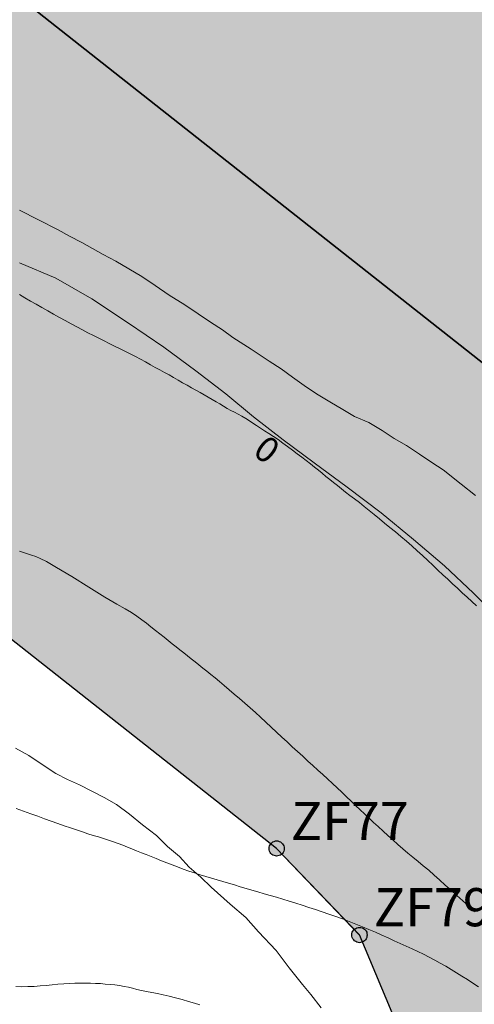
# Model space of a CAD drawing. Extents: x 515966 to 517216, y 1829545 to 1830355.
# Drawn here: x 516133 to 516151, y 1829735 to 1829773 of the extents above; entities that cross this region are included whole.
import ezdxf

# ---------------------------------------------------------------- set-up
doc = ezdxf.new("R2010")
doc.units = 0
doc.header["$MEASUREMENT"] = 0
doc.linetypes.add('ACAD_ISO02W100', pattern=[15, 12, -3])
for name, color, linetype in [('0BUFER', 7, 'Continuous'), ('0E20', 7, 'Continuous'), ('0ESTERO', 7, 'Continuous'), ('0MM', 7, 'Continuous'), ('0TODAS1K', 7, 'Continuous'), ('0VERT7', 7, 'Continuous'), ('1TODAS1K', 7, 'Continuous'), ('1VERTICE2', 7, 'Continuous'), ('ARBOLES', 90, 'Continuous'), ('CURVA INTERMEDIA', 17, 'Continuous'), ('CURVA MAESTRA', 17, 'Continuous'), ('VEREDA', 7, 'Continuous')]:
    doc.layers.add(name, color=color, linetype=linetype)
doc.styles.add('WMF-Times New Roman0', font='TIMES.TTF')
doc.linetypes.add('ZIGZAG', pattern='A,0.00254,-5.08,[131,ltypeshp.shx,S=5.08,R=0,X=-5.08,Y=0],-10.16,[131,ltypeshp.shx,S=5.08,R=180,X=5.08,Y=0],-5.08', length=20.32254)

msp = doc.modelspace()

# ---------------------------------------------------------------- hatches: boundary and pattern name
at = {"linetype": 'Continuous'}
for color, points in [(254, [(516015.183, 1829870.272), (516028.163, 1829885.488), (516049.233, 1829867.514), (516060.184, 1829855.819), (516072.396, 1829846.171), (516095.516, 1829835.653), (516105.801, 1829828.392), (516108.795, 1829824.068), (516112.015, 1829808.639), (516115.429, 1829799.061), (516126.519, 1829780.741), (516133.371, 1829773.982), (516156.673, 1829755.617), (516163.466, 1829748.53), (516168.078, 1829737.521), (516175.582, 1829728.137), (516181.176, 1829724.52), (516185.919, 1829718.053), (516193.733, 1829713.647), (516222.465, 1829689.589), (516223.593, 1829687.773), (516224.643, 1829681.099), (516228.077, 1829676.051), (516227.936, 1829671.583), (516228.767, 1829669.223), (516232.258, 1829664.502), (516235.125, 1829662.824), (516235.614, 1829654.094), (516234.318, 1829633.172), (516234.94, 1829628.299), (516236.552, 1829622.839), (516243.22, 1829609.136), (516248.731, 1829601.717), (516252.171, 1829594.425), (516254.369, 1829587.106), (516255.088, 1829581.106), (516234.945, 1829581.106), (516234.717, 1829583.009), (516233.446, 1829587.242), (516231.491, 1829591.386), (516226.052, 1829598.707), (516217.841, 1829615.582), (516215.304, 1829624.175), (516214.239, 1829632.518), (516215.476, 1829652.494), (516209.984, 1829662.618), (516208.136, 1829669.687), (516205.852, 1829674.364), (516204.637, 1829678.432), (516182.305, 1829697.13), (516172.341, 1829702.749), (516167.225, 1829709.724), (516161.992, 1829713.107), (516150.712, 1829727.214), (516146.456, 1829737.374), (516143.199, 1829740.772), (516120.118, 1829758.963), (516110.7, 1829768.252), (516097.27, 1829790.437), (516097.171, 1829790.716), (516092.716, 1829803.213), (516091.374, 1829814.096), (516085.52, 1829818.228), (516061.903, 1829828.972), (516046.61, 1829841.055), (516035.4, 1829853.026)]), (174, [(516143.2, 1829740.47), (516143.15, 1829740.48), (516143.1, 1829740.49), (516143.05, 1829740.51), (516143.01, 1829740.54), (516142.97, 1829740.58), (516142.94, 1829740.62), (516142.92, 1829740.67), (516142.9, 1829740.72), (516142.9, 1829740.77), (516142.9, 1829740.82), (516142.92, 1829740.87), (516142.94, 1829740.92), (516142.97, 1829740.96), (516143.01, 1829741), (516143.05, 1829741.03), (516143.1, 1829741.05), (516143.15, 1829741.07), (516143.2, 1829741.07), (516143.25, 1829741.07), (516143.3, 1829741.05), (516143.35, 1829741.03), (516143.39, 1829741), (516143.43, 1829740.96), (516143.46, 1829740.92), (516143.48, 1829740.87), (516143.49, 1829740.82), (516143.5, 1829740.77), (516143.49, 1829740.72), (516143.48, 1829740.67), (516143.46, 1829740.62), (516143.43, 1829740.58), (516143.39, 1829740.54), (516143.35, 1829740.51), (516143.3, 1829740.49), (516143.25, 1829740.48)]), (174, [(516146.46, 1829737.07), (516146.4, 1829737.08), (516146.35, 1829737.09), (516146.31, 1829737.11), (516146.26, 1829737.14), (516146.23, 1829737.18), (516146.2, 1829737.22), (516146.17, 1829737.27), (516146.16, 1829737.32), (516146.16, 1829737.37), (516146.16, 1829737.43), (516146.17, 1829737.48), (516146.2, 1829737.52), (516146.23, 1829737.57), (516146.26, 1829737.6), (516146.31, 1829737.63), (516146.35, 1829737.66), (516146.4, 1829737.67), (516146.46, 1829737.67), (516146.51, 1829737.67), (516146.56, 1829737.66), (516146.61, 1829737.63), (516146.65, 1829737.6), (516146.69, 1829737.57), (516146.72, 1829737.52), (516146.74, 1829737.48), (516146.75, 1829737.43), (516146.76, 1829737.37), (516146.75, 1829737.32), (516146.74, 1829737.27), (516146.72, 1829737.22), (516146.69, 1829737.18), (516146.65, 1829737.14), (516146.61, 1829737.11), (516146.56, 1829737.09), (516146.51, 1829737.08)])]:
    msp.add_hatch(color=color, dxfattribs=at).paths.add_polyline_path(points)
at = {"layer": '0ESTERO', "linetype": 'Continuous', "lineweight": 9}
msp.add_hatch(color=131, dxfattribs=at).paths.add_polyline_path([(516226.9, 1829792.34), (516226.35, 1829793.39), (516225.78, 1829794.46), (516225.19, 1829795.54), (516224.6, 1829796.59), (516223.93, 1829797.66), (516223.31, 1829798.8), (516222.76, 1829799.99), (516222.29, 1829801.18), (516221.91, 1829802.4), (516221.65, 1829803.56), (516221.36, 1829804.73), (516221.1, 1829805.89), (516220.75, 1829807.02), (516220.43, 1829808.16), (516220.2, 1829809.36), (516220.02, 1829810.69), (516219.81, 1829812.05), (516219.71, 1829813.45), (516219.6, 1829814.85), (516219.48, 1829816.18), (516219.28, 1829817.42), (516219.07, 1829818.47), (516218.86, 1829819.49), (516218.6, 1829820.61), (516218.32, 1829821.75), (516218.1, 1829822.87), (516217.88, 1829824.04), (516217.66, 1829825.13), (516217.51, 1829826.13), (516217.47, 1829827.05), (516217.41, 1829827.91), (516217.35, 1829828.77), (516217.38, 1829829.49), (516217.46, 1829830.27), (516217.61, 1829831.14), (516217.79, 1829832.04), (516217.92, 1829832.89), (516218.06, 1829833.7), (516218.22, 1829834.49), (516218.27, 1829835.32), (516218.25, 1829836.19), (516218.23, 1829837.06), (516218.15, 1829837.8), (516217.98, 1829838.61), (516217.81, 1829839.46), (516217.6, 1829840.27), (516217.42, 1829841.1), (516217.24, 1829841.85), (516217.02, 1829842.6), (516216.76, 1829843.42), (516216.46, 1829844.23), (516216.1, 1829844.93), (516215.67, 1829845.58), (516215.23, 1829846.17), (516214.83, 1829846.66), (516214.39, 1829847.04), (516213.94, 1829847.4), (516213.45, 1829847.69), (516212.98, 1829847.9), (516212.12, 1829847.94), (516211.53, 1829847.53), (516210.98, 1829847.01), (516210.53, 1829846.46), (516210.1, 1829845.78), (516209.52, 1829845.06), (516209.13, 1829844.7), (516208.71, 1829844.35), (516208.24, 1829844.05), (516207.66, 1829843.7), (516207.1, 1829843.3), (516206.42, 1829842.92), (516205.68, 1829842.67), (516204.87, 1829842.43), (516204.08, 1829842.28), (516203.3, 1829842.29), (516202.58, 1829842.32), (516201.85, 1829842.33), (516201.06, 1829842.41), (516200.19, 1829842.47), (516199.28, 1829842.48), (516198.38, 1829842.45), (516197.49, 1829842.52), (516196.6, 1829842.55), (516195.71, 1829842.55), (516194.82, 1829842.54), (516193.96, 1829842.49), (516193.22, 1829842.4), (516192.53, 1829842.27), (516191.89, 1829842.14), (516191.16, 1829842.08), (516190.38, 1829841.99), (516189.56, 1829841.9), (516188.7, 1829841.84), (516187.74, 1829841.82), (516186.68, 1829841.78), (516185.56, 1829841.69), (516184.34, 1829841.65), (516183.16, 1829841.57), (516181.98, 1829841.54), (516180.79, 1829841.5), (516179.74, 1829841.42), (516178.81, 1829841.35), (516177.95, 1829841.29), (516177.03, 1829841.28), (516176.02, 1829841.3), (516175.05, 1829841.2), (516174.06, 1829841.01), (516172.98, 1829840.81), (516171.92, 1829840.5), (516170.87, 1829840.12), (516169.78, 1829839.74), (516168.7, 1829839.35), (516167.61, 1829838.96), (516166.56, 1829838.54), (516165.65, 1829838.08), (516164.8, 1829837.57), (516163.99, 1829837.07), (516163.04, 1829836.43), (516162.04, 1829835.77), (516160.96, 1829834.97), (516160.06, 1829834.1), (516159.31, 1829833.24), (516158.8, 1829832.52), (516158.43, 1829831.94), (516158.08, 1829831.37), (516157.77, 1829830.8), (516157.55, 1829830.1), (516157.41, 1829829.33), (516157.21, 1829828.4), (516157.04, 1829827.38), (516156.82, 1829826.3), (516156.59, 1829825.3), (516156.38, 1829824.31), (516156.2, 1829823.27), (516156, 1829822.17), (516155.94, 1829821.07), (516155.95, 1829819.9), (516156.07, 1829818.69), (516156.28, 1829817.34), (516156.7, 1829815.82), (516157.04, 1829814.29), (516157.39, 1829812.78), (516157.89, 1829811.37), (516158.4, 1829810.01), (516158.96, 1829808.75), (516159.66, 1829807.68), (516160.57, 1829806.65), (516161.66, 1829805.64), (516162.73, 1829804.72), (516163.75, 1829803.84), (516164.66, 1829803.01), (516165.48, 1829802.22), (516166.38, 1829801.44), (516167.36, 1829800.66), (516168.43, 1829799.83), (516169.62, 1829798.95), (516170.74, 1829798.06), (516171.68, 1829797.27), (516172.52, 1829796.54), (516173.35, 1829795.84), (516174.27, 1829795.04), (516175.21, 1829794.22), (516176.14, 1829793.34), (516176.99, 1829792.46), (516177.8, 1829791.6), (516178.62, 1829790.75), (516179.51, 1829789.87), (516180.46, 1829788.94), (516181.55, 1829788), (516182.71, 1829787.04), (516183.9, 1829786.06), (516185.14, 1829785.07), (516186.29, 1829784.18), (516187.37, 1829783.36), (516188.4, 1829782.57), (516189.39, 1829781.85), (516190.43, 1829781.12), (516191.54, 1829780.33), (516192.7, 1829779.54), (516193.88, 1829778.77), (516194.96, 1829778.08), (516196.05, 1829777.45), (516197.26, 1829776.75), (516198.41, 1829776.07), (516199.58, 1829775.27), (516200.73, 1829774.52), (516201.86, 1829773.76), (516202.92, 1829773.01), (516204.05, 1829772.21), (516205.07, 1829771.5), (516206.09, 1829770.85), (516207.18, 1829770.19), (516208.27, 1829769.55), (516209.41, 1829768.98), (516210.68, 1829768.41), (516211.99, 1829767.71), (516213.34, 1829767.1), (516214.73, 1829766.5), (516216.12, 1829765.87), (516217.48, 1829765.19), (516218.7, 1829764.59), (516219.78, 1829764.03), (516220.75, 1829763.56), (516221.73, 1829763.12), (516222.85, 1829762.74), (516224.02, 1829762.21), (516225.05, 1829761.76), (516225.81, 1829761.39), (516233.75, 1829759.01), (516234.74, 1829758.8), (516235.75, 1829758.5), (516236.89, 1829758.1), (516238.17, 1829757.66), (516239.39, 1829757.2), (516240.57, 1829756.59), (516241.73, 1829755.83), (516242.78, 1829754.93), (516243.97, 1829753.84), (516245.2, 1829752.7), (516246.36, 1829751.52), (516247.29, 1829750.52), (516247.95, 1829749.68), (516248.48, 1829748.95), (516249.08, 1829748.17), (516249.8, 1829747.25), (516250.68, 1829746.22), (516251.55, 1829745.11), (516252.34, 1829743.97), (516253.1, 1829742.79), (516253.79, 1829741.62), (516254.42, 1829740.41), (516254.99, 1829739.21), (516255.53, 1829737.97), (516256.03, 1829736.69), (516256.39, 1829735.45), (516256.49, 1829734.25), (516256.47, 1829733.21), (516256.45, 1829732.28), (516256.32, 1829731.53), (516256.24, 1829730.79), (516256.18, 1829729.91), (516256.1, 1829728.96), (516255.92, 1829728.09), (516255.86, 1829727.42), (516256.08, 1829726.64), (516256.65, 1829725.78), (516257.44, 1829724.94), (516258.2, 1829724.2), (516258.98, 1829723.6), (516259.79, 1829723), (516260.6, 1829722.35), (516261.37, 1829721.67), (516262.24, 1829720.97), (516263.28, 1829720.11), (516264.28, 1829719.14), (516265.11, 1829718.27), (516265.91, 1829717.5), (516266.78, 1829716.8), (516267.74, 1829716.04), (516268.69, 1829715.32), (516269.63, 1829714.63), (516270.55, 1829713.86), (516271.38, 1829713.13), (516272.1, 1829712.46), (516272.44, 1829711.78), (516272.4, 1829711.17), (516272.24, 1829710.68), (516271.23, 1829710.26), (516270.41, 1829710.38), (516269.37, 1829710.56), (516268.25, 1829710.99), (516266.96, 1829711.58), (516265.41, 1829712.36), (516263.76, 1829713.31), (516262.03, 1829714.16), (516260.33, 1829714.96), (516258.78, 1829715.62), (516257.51, 1829716.06), (516256.32, 1829716.23), (516255.16, 1829716.18), (516254.16, 1829715.95), (516253.46, 1829715.53), (516253.01, 1829714.97), (516252.88, 1829714.3), (516252.91, 1829713.7), (516253, 1829713.01), (516253.17, 1829712.16), (516253.56, 1829711.07), (516253.95, 1829709.78), (516254.37, 1829708.52), (516254.94, 1829707.15), (516255.8, 1829705.76), (516256.91, 1829704.3), (516258.02, 1829702.76), (516259.01, 1829701.33), (516259.93, 1829700.02), (516260.78, 1829698.83), (516261.48, 1829697.83), (516262.12, 1829697.02), (516262.71, 1829696.27), (516263.11, 1829695.54), (516263.34, 1829694.81), (516263.38, 1829694.18), (516263.21, 1829693.67), (516262.58, 1829693.22), (516261.5, 1829693.44), (516260.77, 1829693.89), (516259.96, 1829694.57), (516259.1, 1829695.49), (516258.23, 1829696.66), (516257.3, 1829697.91), (516256.2, 1829698.99), (516255.01, 1829700.01), (516253.84, 1829700.88), (516252.64, 1829701.63), (516251.45, 1829702.31), (516250.28, 1829702.97), (516249.1, 1829703.57), (516247.85, 1829704.09), (516246.66, 1829704.43), (516245.46, 1829704.58), (516244.34, 1829704.63), (516243.34, 1829704.51), (516242.68, 1829704.16), (516242.27, 1829703.56), (516241.88, 1829702.82), (516241.59, 1829702.07), (516241.18, 1829701.31), (516240.64, 1829700.59), (516240.11, 1829700.09), (516239.49, 1829699.91), (516238.83, 1829699.93), (516238.04, 1829700.09), (516237.25, 1829700.25), (516236.55, 1829700.22), (516236.17, 1829699.78), (516236.01, 1829698.99), (516236.05, 1829697.85), (516236.24, 1829696.47), (516236.41, 1829694.95), (516236.43, 1829693.4), (516236.45, 1829691.86), (516236.61, 1829690.31), (516236.73, 1829688.72), (516236.91, 1829687.32), (516237.08, 1829685.93), (516237.22, 1829684.7), (516237.38, 1829683.45), (516237.54, 1829682.17), (516237.63, 1829680.88), (516237.77, 1829679.48), (516237.87, 1829678.07), (516237.86, 1829676.58), (516237.95, 1829675.12), (516238.23, 1829673.64), (516238.65, 1829672.12), (516239.07, 1829670.7), (516239.47, 1829669.46), (516239.7, 1829668.43), (516239.93, 1829667.57), (516240.3, 1829666.67), (516240.59, 1829665.93), (516240.92, 1829665.28), (516241.27, 1829664.74), (516241.46, 1829664.08), (516241.73, 1829663.11), (516242.31, 1829662.14), (516242.98, 1829661.06), (516243.57, 1829660.05), (516244.02, 1829659.26), (516244.39, 1829658.58), (516244.61, 1829658), (516244.63, 1829657.31), (516243.88, 1829657.56), (516243.16, 1829658.1), (516242.4, 1829658.89), (516241.71, 1829659.64), (516241.12, 1829660.31), (516240.66, 1829660.95), (516240.09, 1829661.65), (516239.4, 1829662.4), (516238.61, 1829663.06), (516237.75, 1829663.61), (516236.89, 1829663.89), (516236.09, 1829663.69), (516235.56, 1829663.16), (516235.13, 1829662.82), (516232.26, 1829664.5), (516228.77, 1829669.22), (516227.94, 1829671.58), (516228.08, 1829676.05), (516224.64, 1829681.1), (516223.59, 1829687.77), (516222.47, 1829689.59), (516193.73, 1829713.65), (516185.92, 1829718.05), (516181.18, 1829724.52), (516175.58, 1829728.14), (516168.08, 1829737.52), (516163.47, 1829748.53), (516156.67, 1829755.62), (516133.37, 1829773.98), (516126.52, 1829780.74), (516115.43, 1829799.06), (516112.02, 1829808.64), (516108.79, 1829824.07), (516105.8, 1829828.39), (516095.52, 1829835.65), (516072.4, 1829846.17), (516060.18, 1829855.82), (516049.23, 1829867.51), (516028.16, 1829885.49), (516992.7, 1830319.11), (517051.99, 1830319.11), (517053.86, 1830319.11), (517053.86, 1830207.09), (517036.6, 1830198.61), (517022.54, 1830193.44), (516979.37, 1830173.5), (516972.27, 1830168.3), (516964.85, 1830165.4), (516959.86, 1830159.82), (516953.84, 1830157.6), (516949.4, 1830153.33), (516946.82, 1830148.81), (516942.86, 1830146.31), (516929.54, 1830132.92), (516914.63, 1830108.73), (516911.62, 1830103.74), (516908.3, 1830100.32), (516899.01, 1830092.62), (516892.01, 1830088.62), (516880.83, 1830077.95), (516875.63, 1830075.7), (516862.91, 1830072.69), (516845.55, 1830064.71), (516829.56, 1830064.82), (516818.78, 1830062.9), (516813.72, 1830062.8), (516808.98, 1830064.57), (516796.5, 1830064.46), (516789.14, 1830066.32), (516787.26, 1830065.94), (516783.2, 1830062.35), (516779.1, 1830064.43), (516776.8, 1830064.53), (516760.68, 1830062.46), (516737.58, 1830057.96), (516714.95, 1830049.64), (516665.55, 1830038.27), (516648.27, 1830032.37), (516585.7, 1830000.85), (516575.51, 1829993.75), (516564.84, 1829980.28), (516554.89, 1829973.77), (516545.18, 1829965.95), (516520.62, 1829951.46), (516516.82, 1829947.72), (516509.12, 1829937.44), (516501.48, 1829922.47), (516495.4, 1829907.34), (516491.62, 1829902.18), (516489.82, 1829900.98), (516485.54, 1829901.37), (516474.25, 1829910.72), (516471.86, 1829914.36), (516468.54, 1829925.32), (516465.66, 1829928.68), (516458.95, 1829929.11), (516436.17, 1829933.86), (516430.81, 1829933.7), (516426.07, 1829932.39), (516411.93, 1829918.07), (516402.29, 1829902.05), (516392.24, 1829887.58), (516375.34, 1829858.56), (516372.66, 1829848.32), (516372.34, 1829842.26), (516371.89, 1829841.53), (516371.51, 1829840.75), (516371.12, 1829839.88), (516370.76, 1829839.18), (516370.22, 1829838.33), (516369.87, 1829837.72), (516369.51, 1829837.23), (516369.06, 1829836.88), (516368.3, 1829836.7), (516367.71, 1829837.14), (516367.37, 1829837.61), (516367.24, 1829838.13), (516367.27, 1829838.71), (516367.49, 1829839.46), (516367.87, 1829840.23), (516368.24, 1829840.99), (516368.57, 1829841.75), (516368.95, 1829842.56), (516369.39, 1829843.33), (516369.84, 1829844.19), (516370.26, 1829845.14), (516370.67, 1829846.25), (516371.03, 1829847.21), (516371.37, 1829848.1), (516371.63, 1829848.9), (516371.88, 1829849.76), (516372.07, 1829850.76), (516372.23, 1829851.95), (516372.39, 1829853.12), (516372.59, 1829854.18), (516372.75, 1829855.1), (516372.86, 1829856), (516372.91, 1829856.87), (516373, 1829857.71), (516373.18, 1829858.62), (516373.36, 1829859.56), (516373.51, 1829860.56), (516373.7, 1829861.64), (516373.81, 1829862.84), (516373.88, 1829864.07), (516374.02, 1829865.35), (516374.08, 1829866.59), (516374.18, 1829867.77), (516374.22, 1829868.89), (516374.22, 1829869.9), (516374.17, 1829870.9), (516374, 1829871.88), (516373.72, 1829872.85), (516373.28, 1829873.74), (516372.78, 1829874.48), (516372.3, 1829875.1), (516371.84, 1829875.67), (516371.34, 1829876.24), (516370.8, 1829876.88), (516370.13, 1829877.48), (516369.39, 1829878.14), (516368.77, 1829878.84), (516368.38, 1829879.46), (516368.13, 1829880.16), (516367.93, 1829880.93), (516367.79, 1829881.82), (516367.77, 1829882.82), (516367.86, 1829883.91), (516368.02, 1829885), (516368.35, 1829886.09), (516368.83, 1829887.24), (516369.36, 1829888.34), (516369.95, 1829889.33), (516370.75, 1829890.25), (516371.56, 1829891.26), (516372.26, 1829892.3), (516372.97, 1829893.33), (516373.7, 1829894.37), (516374.39, 1829895.35), (516375.11, 1829896.34), (516375.87, 1829897.43), (516376.73, 1829898.71), (516377.6, 1829900.15), (516378.53, 1829901.69), (516379.46, 1829903.15), (516380.24, 1829904.56), (516380.78, 1829905.79), (516381.12, 1829906.94), (516381.4, 1829908.01), (516381.71, 1829909.08), (516382.01, 1829910.13), (516382.27, 1829911.18), (516382.46, 1829912.31), (516382.62, 1829913.44), (516382.67, 1829914.49), (516382.52, 1829915.32), (516382.14, 1829915.86), (516381.65, 1829916.22), (516381.1, 1829916.42), (516380.45, 1829916.5), (516379.72, 1829916.48), (516378.78, 1829916.28), (516377.65, 1829916.02), (516376.49, 1829915.59), (516375.37, 1829915.16), (516374.32, 1829914.81), (516373.28, 1829914.45), (516372.27, 1829914.08), (516371.2, 1829913.71), (516370.12, 1829913.34), (516369.08, 1829912.93), (516368.02, 1829912.62), (516366.88, 1829912.3), (516365.75, 1829912.12), (516364.61, 1829912.05), (516363.51, 1829912.11), (516362.4, 1829912.22), (516361.35, 1829912.3), (516360.4, 1829912.39), (516359.48, 1829912.51), (516358.54, 1829912.69), (516357.61, 1829912.89), (516356.76, 1829913.05), (516356.03, 1829913.24), (516355.38, 1829913.45), (516354.78, 1829913.72), (516354.12, 1829914.08), (516353.41, 1829914.47), (516352.64, 1829914.78), (516351.91, 1829915.06), (516351.19, 1829915.33), (516350.4, 1829915.58), (516349.51, 1829915.82), (516348.52, 1829916.07), (516347.5, 1829916.24), (516346.55, 1829916.29), (516345.6, 1829916.33), (516344.64, 1829916.39), (516343.67, 1829916.42), (516342.68, 1829916.46), (516341.67, 1829916.55), (516340.63, 1829916.6), (516339.67, 1829916.63), (516338.8, 1829916.6), (516337.97, 1829916.59), (516337.18, 1829916.54), (516336.38, 1829916.5), (516335.5, 1829916.46), (516334.62, 1829916.38), (516333.7, 1829916.33), (516332.65, 1829916.25), (516331.52, 1829916.07), (516330.32, 1829915.84), (516329.04, 1829915.51), (516327.83, 1829915.15), (516326.75, 1829914.9), (516325.8, 1829914.64), (516324.82, 1829914.43), (516323.92, 1829914.24), (516323.05, 1829914.08), (516322.21, 1829913.84), (516321.33, 1829913.63), (516320.39, 1829913.39), (516319.46, 1829913.11), (516318.52, 1829912.78), (516317.71, 1829912.54), (516317.13, 1829912.36), (516313.1, 1829911.91), (516312.49, 1829911.82), (516311.78, 1829911.78), (516310.97, 1829911.71), (516310.02, 1829911.62), (516309.02, 1829911.51), (516308.09, 1829911.33), (516307.32, 1829911.17), (516306.62, 1829911.05), (516305.86, 1829910.91), (516305.13, 1829910.81), (516304.41, 1829910.75), (516303.66, 1829910.63), (516302.87, 1829910.44), (516302.1, 1829910.25), (516301.31, 1829910.1), (516300.52, 1829909.92), (516299.79, 1829909.68), (516299.09, 1829909.36), (516298.39, 1829909.04), (516297.86, 1829908.75), (516297.48, 1829908.41), (516297, 1829907.98), (516296.42, 1829907.46), (516295.76, 1829906.8), (516295.03, 1829905.98), (516294.32, 1829905.13), (516293.63, 1829904.26), (516292.84, 1829903.32), (516292.03, 1829902.38), (516291.19, 1829901.38), (516290.49, 1829900.42), (516289.86, 1829899.5), (516289.28, 1829898.6), (516288.71, 1829897.76), (516288.13, 1829896.91), (516287.61, 1829896), (516287.1, 1829895.02), (516286.56, 1829894.05), (516286.05, 1829893.11), (516285.57, 1829892.13), (516285.14, 1829891.08), (516284.86, 1829890.05), (516284.74, 1829889.09), (516284.76, 1829888.23), (516284.93, 1829887.45), (516285.07, 1829886.66), (516285.3, 1829885.83), (516285.63, 1829885.02), (516285.95, 1829884.19), (516286.33, 1829883.31), (516286.77, 1829882.49), (516287.19, 1829881.71), (516287.78, 1829881.04), (516288.45, 1829880.4), (516289.22, 1829879.58), (516290.09, 1829878.71), (516290.87, 1829877.82), (516291.57, 1829876.96), (516292.28, 1829876.05), (516293.02, 1829875.19), (516293.91, 1829874.1), (516294.82, 1829873.04), (516295.61, 1829871.9), (516296.24, 1829870.86), (516296.67, 1829870.07), (516296.91, 1829869.4), (516297.08, 1829868.55), (516297.2, 1829867.65), (516297.29, 1829866.82), (516297.22, 1829866.1), (516297.2, 1829865.48), (516297.15, 1829864.9), (516297.08, 1829864.05), (516297.12, 1829863.16), (516297.22, 1829862.31), (516297.31, 1829861.45), (516297.4, 1829860.88), (516299.33, 1829856.24), (516299.77, 1829855.22), (516300.33, 1829854.43), (516301.05, 1829853.51), (516301.8, 1829852.71), (516302.49, 1829852.13), (516303.09, 1829851.68), (516303.77, 1829851.31), (516304.62, 1829850.8), (516305.6, 1829850.25), (516306.77, 1829849.76), (516307.95, 1829849.23), (516309.09, 1829848.75), (516310.3, 1829848.44), (516311.67, 1829848.16), (516313.18, 1829847.8), (516314.7, 1829847.4), (516316.28, 1829847.05), (516317.82, 1829846.6), (516319.22, 1829846.1), (516320.47, 1829845.58), (516321.51, 1829845.05), (516322.46, 1829844.63), (516323.43, 1829844.19), (516324.46, 1829843.65), (516325.52, 1829843.07), (516326.62, 1829842.5), (516327.75, 1829842), (516328.96, 1829841.55), (516330.16, 1829841.02), (516331.37, 1829840.37), (516332.58, 1829839.64), (516333.79, 1829838.98), (516334.92, 1829838.48), (516336.06, 1829838.12), (516337.2, 1829837.68), (516338.18, 1829837.13), (516339.09, 1829836.61), (516339.97, 1829836.05), (516340.84, 1829835.49), (516341.78, 1829835.04), (516342.8, 1829834.63), (516343.91, 1829834.19), (516345.04, 1829833.73), (516346.09, 1829833.26), (516347.09, 1829832.74), (516348.07, 1829832.13), (516348.91, 1829831.52), (516349.65, 1829830.93), (516350.31, 1829830.3), (516350.84, 1829829.57), (516351.29, 1829828.77), (516351.65, 1829828.08), (516351.9, 1829827.5), (516352.16, 1829826.89), (516352.46, 1829826.11), (516352.86, 1829825.38), (516353.4, 1829824.61), (516354.01, 1829823.72), (516354.6, 1829822.77), (516355.09, 1829821.8), (516355.51, 1829820.79), (516355.9, 1829819.8), (516356.31, 1829818.86), (516356.75, 1829817.93), (516357.18, 1829816.98), (516357.5, 1829815.98), (516357.77, 1829814.88), (516358.11, 1829813.73), (516358.45, 1829812.58), (516358.7, 1829811.49), (516358.84, 1829810.53), (516358.88, 1829809.76), (516358.89, 1829809.1), (516358.89, 1829808.42), (516358.81, 1829807.68), (516358.75, 1829806.97), (516358.75, 1829806.12), (516358.72, 1829805.1), (516358.6, 1829803.94), (516358.51, 1829802.62), (516358.48, 1829801.15), (516358.5, 1829799.6), (516358.68, 1829798.17), (516358.96, 1829796.73), (516359.22, 1829795.2), (516359.54, 1829793.76), (516359.64, 1829793.38), (516359.84, 1829792.6), (516360.12, 1829791.6), (516360.36, 1829790.63), (516360.56, 1829789.65), (516360.83, 1829788.62), (516360.97, 1829787.63), (516361, 1829787.43), (516361.1, 1829786.2), (516361.21, 1829785.1), (516361.24, 1829784.46), (516361.44, 1829777.79), (516361.4, 1829776.63), (516361.46, 1829775.6), (516361.58, 1829774.39), (516361.58, 1829773.2), (516361.44, 1829772.05), (516361.14, 1829770.87), (516360.76, 1829769.58), (516360.36, 1829768.1), (516360.01, 1829766.48), (516359.67, 1829764.78), (516359.09, 1829763.07), (516358.46, 1829761.3), (516357.94, 1829759.55), (516357.55, 1829757.96), (516357.28, 1829756.47), (516357.17, 1829755.1), (516357.16, 1829753.72), (516357.09, 1829752.49), (516356.97, 1829751.36), (516356.77, 1829750.27), (516356.6, 1829749.25), (516356.44, 1829748.19), (516356.39, 1829747.15), (516356.35, 1829746.09), (516356.35, 1829744.94), (516356.34, 1829743.86), (516356.37, 1829742.79), (516356.41, 1829741.77), (516356.47, 1829740.84), (516356.48, 1829739.95), (516356.34, 1829739.14), (516356.16, 1829738.41), (516356.03, 1829737.56), (516355.96, 1829736.84), (516355.86, 1829736.24), (516355.71, 1829735.68), (516355.36, 1829734.77), (516355.13, 1829734.27), (516354.87, 1829733.74), (516354.66, 1829733.09), (516354.46, 1829732.5), (516354.27, 1829731.84), (516354.02, 1829731.09), (516353.75, 1829730.33), (516353.53, 1829729.51), (516353.38, 1829728.59), (516353.25, 1829727.53), (516353.15, 1829726.35), (516353.1, 1829725.1), (516353.12, 1829723.97), (516353.09, 1829723.01), (516353.1, 1829722.42), (516353.16, 1829721.77), (516353.3, 1829721.18), (516353.03, 1829720.59), (516352.27, 1829720.58), (516351.86, 1829720.87), (516351.27, 1829721.48), (516350.64, 1829722.36), (516350.09, 1829723.41), (516349.72, 1829724.65), (516349.36, 1829725.99), (516349.08, 1829727.37), (516348.79, 1829728.79), (516348.46, 1829730.34), (516348.15, 1829731.91), (516347.86, 1829733.33), (516347.58, 1829734.67), (516347.33, 1829736.09), (516347.04, 1829737.82), (516346.74, 1829739.61), (516346.47, 1829741.36), (516346.28, 1829742.9), (516346.09, 1829744.28), (516345.85, 1829745.59), (516345.55, 1829746.88), (516345.26, 1829748.3), (516345.13, 1829749.45), (516345.08, 1829750.71), (516345.1, 1829752.05), (516345.17, 1829753.46), (516345.25, 1829754.78), (516345.4, 1829755.95), (516345.52, 1829757.12), (516345.58, 1829758.39), (516345.68, 1829759.83), (516345.91, 1829761.35), (516346.19, 1829762.85), (516346.63, 1829764.2), (516347, 1829765.6), (516347.27, 1829767.01), (516347.52, 1829768.38), (516347.82, 1829769.69), (516348.15, 1829770.99), (516348.46, 1829772.24), (516348.7, 1829773.47), (516348.93, 1829774.61), (516349.17, 1829775.67), (516349.43, 1829776.55), (516349.59, 1829777.34), (516349.8, 1829778.12), (516350.01, 1829778.98), (516350.26, 1829779.97), (516350.52, 1829781.11), (516350.77, 1829782.27), (516351.02, 1829783.43), (516351.21, 1829784.43), (516351.38, 1829785.45), (516351.61, 1829786.55), (516351.83, 1829787.67), (516352.01, 1829788.84), (516352.11, 1829789.81), (516352.13, 1829790.51), (516352.09, 1829791.06), (516352.06, 1829791.62), (516352.03, 1829792.18), (516352.04, 1829792.82), (516352.04, 1829793.64), (516352.09, 1829794.68), (516352.07, 1829795.92), (516352.01, 1829797.25), (516351.95, 1829798.63), (516351.78, 1829799.89), (516351.55, 1829801.09), (516351.22, 1829802.16), (516350.89, 1829803.28), (516350.49, 1829804.31), (516349.97, 1829805.23), (516349.33, 1829806.08), (516348.69, 1829806.9), (516348.12, 1829807.72), (516347.63, 1829808.63), (516347.09, 1829809.7), (516346.44, 1829810.93), (516345.65, 1829812.14), (516344.79, 1829813.23), (516343.93, 1829814.02), (516343.12, 1829814.33), (516342.35, 1829814.3), (516341.49, 1829814.2), (516340.74, 1829813.99), (516340.1, 1829813.78), (516339.64, 1829813.41), (516339.27, 1829812.86), (516338.91, 1829812.16), (516338.65, 1829811.32), (516338.55, 1829810.31), (516338.9, 1829809.08), (516339.33, 1829807.75), (516339.63, 1829806.6), (516339.91, 1829805.46), (516340.13, 1829804.33), (516340.42, 1829803.25), (516340.76, 1829802.24), (516341.13, 1829801.26), (516341.48, 1829800.3), (516341.78, 1829799.35), (516342.18, 1829798.32), (516342.6, 1829797.24), (516342.93, 1829796.29), (516343.18, 1829795.58), (516343.42, 1829794.99), (516343.66, 1829794.35), (516343.95, 1829793.61), (516344.1, 1829792.92), (516344.17, 1829792.32), (516343.93, 1829791.42), (516343.35, 1829790.7), (516342.9, 1829790.25), (516342.23, 1829789.8), (516341.36, 1829789.44), (516340.47, 1829789.13), (516339.64, 1829789.15), (516338.85, 1829789.48), (516338.01, 1829790.12), (516337.17, 1829790.85), (516336.37, 1829791.76), (516335.73, 1829792.75), (516335.35, 1829793.73), (516335.24, 1829794.73), (516335.37, 1829795.61), (516335.58, 1829796.56), (516335.79, 1829797.59), (516335.94, 1829798.62), (516335.99, 1829799.63), (516335.94, 1829800.62), (516335.85, 1829801.61), (516335.73, 1829802.69), (516335.55, 1829803.95), (516335.28, 1829805.28), (516334.87, 1829806.46), (516334.31, 1829807.38), (516333.62, 1829808.04), (516332.89, 1829808.62), (516332.12, 1829809.1), (516331.37, 1829809.56), (516330.58, 1829809.92), (516329.69, 1829810.26), (516328.76, 1829810.49), (516327.72, 1829810.72), (516326.58, 1829810.95), (516325.38, 1829811.02), (516324.18, 1829811.09), (516322.98, 1829811.2), (516321.83, 1829811.34), (516320.79, 1829811.52), (516319.82, 1829811.66), (516318.93, 1829811.79), (516318.09, 1829811.96), (516317.23, 1829812.16), (516316.41, 1829812.41), (516315.68, 1829812.55), (516315.06, 1829812.67), (516314.5, 1829812.82), (516313.84, 1829812.97), (516313.17, 1829813.1), (516312.41, 1829813.26), (516311.58, 1829813.49), (516310.78, 1829813.68), (516310.02, 1829813.92), (516309.27, 1829814.21), (516308.47, 1829814.65), (516307.67, 1829815.15), (516306.89, 1829815.61), (516306.13, 1829815.97), (516305.39, 1829816.32), (516304.7, 1829816.57), (516304.13, 1829816.79), (516303.59, 1829817.05), (516303.13, 1829817.32), (516302.66, 1829817.62), (516302.17, 1829817.98), (516301.65, 1829818.36), (516301.17, 1829818.64), (516300.56, 1829818.99), (516295.71, 1829822.05), (516295.18, 1829822.41), (516294.59, 1829822.77), (516294, 1829823.22), (516293.34, 1829823.67), (516292.7, 1829824.05), (516292.05, 1829824.43), (516291.37, 1829824.81), (516290.55, 1829825.23), (516289.61, 1829825.67), (516288.59, 1829826.04), (516287.49, 1829826.41), (516286.47, 1829826.79), (516285.56, 1829827.14), (516284.69, 1829827.46), (516283.86, 1829827.81), (516282.98, 1829828.11), (516282.05, 1829828.44), (516281.09, 1829828.77), (516280.13, 1829828.96), (516279.15, 1829829.13), (516278.17, 1829829.23), (516277.18, 1829829.18), (516276.12, 1829829.08), (516274.95, 1829829.06), (516273.77, 1829829.12), (516272.66, 1829829.09), (516271.65, 1829829.01), (516270.73, 1829829), (516269.84, 1829829), (516268.95, 1829829.03), (516268.07, 1829829.12), (516267.2, 1829829.21), (516266.31, 1829829.34), (516265.43, 1829829.33), (516264.41, 1829829.29), (516263.47, 1829829.34), (516262.58, 1829829.33), (516261.47, 1829829.34), (516260.3, 1829829.28), (516259.03, 1829829.14), (516258.01, 1829829.01), (516256.83, 1829828.97), (516255.52, 1829829.03), (516254.88, 1829829.03), (516253.96, 1829829.03), (516253.13, 1829828.97), (516252.03, 1829828.9), (516251.01, 1829829.03), (516250.24, 1829829.18), (516249.35, 1829829.34), (516248.56, 1829829.5), (516247.59, 1829829.73), (516246.83, 1829829.96), (516245.82, 1829830.4), (516245.06, 1829830.76), (516244.21, 1829831.18), (516243.44, 1829831.62), (516242.7, 1829832.18), (516241.96, 1829832.74), (516241.18, 1829833.22), (516240.53, 1829833.71), (516239.9, 1829834.2), (516239.3, 1829834.68), (516238.7, 1829835.16), (516238.14, 1829835.61), (516237.54, 1829836.09), (516236.96, 1829836.59), (516236.34, 1829837.09), (516235.69, 1829837.6), (516235.06, 1829838.07), (516234.47, 1829838.54), (516233.9, 1829838.96), (516233.41, 1829839.32), (516233, 1829839.62), (516232.22, 1829840.13), (516231.37, 1829840.64), (516230.46, 1829841.03), (516229.96, 1829841.16), (516229.36, 1829841.23), (516228.78, 1829841.18), (516228.08, 1829840.93), (516227.84, 1829840.38), (516227.8, 1829839.39), (516227.79, 1829838.62), (516227.83, 1829837.77), (516227.85, 1829836.87), (516227.82, 1829835.94), (516227.82, 1829834.96), (516227.92, 1829833.77), (516228.05, 1829832.37), (516228.13, 1829830.85), (516228.08, 1829829.33), (516228.03, 1829827.87), (516227.99, 1829826.38), (516227.98, 1829824.93), (516228.05, 1829823.52), (516228.15, 1829822.08), (516228.29, 1829820.64), (516228.49, 1829819.23), (516228.71, 1829817.76), (516228.95, 1829816.32), (516229.24, 1829814.9), (516229.47, 1829813.49), (516229.66, 1829812.19), (516229.75, 1829810.9), (516229.9, 1829809.65), (516230.08, 1829808.46), (516230.3, 1829807.34), (516230.5, 1829806.19), (516230.7, 1829805.04), (516230.85, 1829803.95), (516231.03, 1829802.85), (516231.25, 1829801.69), (516231.48, 1829800.49), (516231.72, 1829799.35), (516231.94, 1829798.22), (516232.1, 1829797.15), (516232.29, 1829796.07), (516232.45, 1829795.03), (516232.64, 1829794.04), (516232.84, 1829793.06), (516233.06, 1829792.1), (516233.17, 1829791.3), (516233.24, 1829790.71), (516233.28, 1829789.96), (516233.34, 1829789.3), (516233.33, 1829788.74), (516233.02, 1829787.97), (516232.52, 1829787.51), (516231.74, 1829787.43), (516230.92, 1829787.77), (516229.9, 1829788.49), (516228.97, 1829789.4), (516228.12, 1829790.42), (516227.46, 1829791.38)])

# ---------------------------------------------------------------- linework, layer by layer
at = {"layer": '0BUFER'}
for points in [[(516150.712, 1829727.214), (516146.456, 1829737.374), (516143.199, 1829740.772), (516120.118, 1829758.963), (516110.7, 1829768.252), (516097.27, 1829790.437), (516097.171, 1829790.716), (516092.716, 1829803.213), (516091.374, 1829814.096), (516085.52, 1829818.228), (516061.903, 1829828.972), (516046.61, 1829841.055)], [(516095.516, 1829835.653), (516105.801, 1829828.392), (516108.795, 1829824.068), (516112.015, 1829808.639), (516115.429, 1829799.061), (516126.519, 1829780.741), (516133.371, 1829773.982), (516156.673, 1829755.617), (516163.466, 1829748.53), (516168.078, 1829737.521), (516175.582, 1829728.137)]]:
    msp.add_lwpolyline(points, dxfattribs=at)
at = {"layer": '0E20', "linetype": 'Continuous', "lineweight": 20, "ltscale": 0.5}
for points in [[(516143.2, 1829740.77), (516120.12, 1829758.96)], [(516146.46, 1829737.37), (516143.2, 1829740.77)], [(516150.71, 1829727.21), (516146.46, 1829737.37)]]:
    msp.add_lwpolyline(points, dxfattribs=at)
at = {"layer": '0ESTERO', "color": 131, "lineweight": 9}
msp.add_lwpolyline([(516175.58, 1829728.14), (516168.08, 1829737.52), (516163.47, 1829748.53), (516156.67, 1829755.62), (516133.37, 1829773.98), (516126.52, 1829780.74), (516115.43, 1829799.06), (516112.02, 1829808.64), (516108.79, 1829824.07), (516105.8, 1829828.39), (516095.52, 1829835.65)], dxfattribs=at)
at = {"layer": '0MM', "linetype": 'Continuous', "lineweight": 20, "ltscale": 0.09}
msp.add_lwpolyline([(516156.67, 1829755.62), (516133.37, 1829773.98)], dxfattribs=at)
at = {"layer": '0TODAS1K', "elevation": 0.007}
msp.add_lwpolyline([(516156.673, 1829755.617), (516133.371, 1829773.982)], dxfattribs=at)
at = {"layer": '0VERT7', "color": 174}
for points in [[(516143.2, 1829740.47), (516143.15, 1829740.48), (516143.1, 1829740.49), (516143.05, 1829740.51), (516143.01, 1829740.54), (516142.97, 1829740.58), (516142.94, 1829740.62), (516142.92, 1829740.67), (516142.9, 1829740.72), (516142.9, 1829740.77), (516142.9, 1829740.82), (516142.92, 1829740.87), (516142.94, 1829740.92), (516142.97, 1829740.96), (516143.01, 1829741), (516143.05, 1829741.03), (516143.1, 1829741.05), (516143.15, 1829741.07), (516143.2, 1829741.07), (516143.25, 1829741.07), (516143.3, 1829741.05), (516143.35, 1829741.03), (516143.39, 1829741), (516143.43, 1829740.96), (516143.46, 1829740.92), (516143.48, 1829740.87), (516143.49, 1829740.82), (516143.5, 1829740.77), (516143.49, 1829740.72), (516143.48, 1829740.67), (516143.46, 1829740.62), (516143.43, 1829740.58), (516143.39, 1829740.54), (516143.35, 1829740.51), (516143.3, 1829740.49), (516143.25, 1829740.48), (516143.2, 1829740.47)], [(516146.46, 1829737.07), (516146.4, 1829737.08), (516146.35, 1829737.09), (516146.31, 1829737.11), (516146.26, 1829737.14), (516146.23, 1829737.18), (516146.2, 1829737.22), (516146.17, 1829737.27), (516146.16, 1829737.32), (516146.16, 1829737.37), (516146.16, 1829737.43), (516146.17, 1829737.48), (516146.2, 1829737.52), (516146.23, 1829737.57), (516146.26, 1829737.6), (516146.31, 1829737.63), (516146.35, 1829737.66), (516146.4, 1829737.67), (516146.46, 1829737.67), (516146.51, 1829737.67), (516146.56, 1829737.66), (516146.61, 1829737.63), (516146.65, 1829737.6), (516146.69, 1829737.57), (516146.72, 1829737.52), (516146.74, 1829737.48), (516146.75, 1829737.43), (516146.76, 1829737.37), (516146.75, 1829737.32), (516146.74, 1829737.27), (516146.72, 1829737.22), (516146.69, 1829737.18), (516146.65, 1829737.14), (516146.61, 1829737.11), (516146.56, 1829737.09), (516146.51, 1829737.08), (516146.46, 1829737.07)]]:
    msp.add_lwpolyline(points, dxfattribs=at)
at = {"layer": 'ARBOLES', "color": 3, "linetype": 'ZIGZAG', "lineweight": 9, "ltscale": 0.05}
msp.add_lwpolyline([(516133.1, 1829763.783), (516134.525, 1829763.188), (516135.937, 1829762.366), (516137.383, 1829761.415), (516138.772, 1829760.476), (516140.027, 1829759.542), (516141.204, 1829758.636), (516142.286, 1829757.739), (516143.462, 1829756.833), (516144.677, 1829755.932), (516145.974, 1829754.964), (516147.312, 1829753.963), (516148.58, 1829752.917), (516149.79, 1829751.883), (516150.93, 1829750.803), (516152.078, 1829749.649)], dxfattribs=at)
at = {"layer": 'CURVA INTERMEDIA', "color": 17, "linetype": 'Continuous', "lineweight": 9}
for points, elevation in [([(516150.999, 1829738.284), (516150.758, 1829738.501), (516150.519, 1829738.715), (516150.284, 1829738.925), (516150.053, 1829739.132), (516149.827, 1829739.335), (516149.605, 1829739.534), (516149.388, 1829739.728), (516149.174, 1829739.913), (516148.963, 1829740.089), (516148.756, 1829740.258), (516148.553, 1829740.425), (516148.354, 1829740.591), (516148.158, 1829740.76), (516147.962, 1829740.931), (516147.767, 1829741.106), (516147.572, 1829741.282), (516147.381, 1829741.457), (516147.194, 1829741.629), (516147.011, 1829741.798), (516146.83, 1829741.964), (516146.653, 1829742.129), (516146.476, 1829742.294), (516146.3, 1829742.461), (516146.124, 1829742.632), (516145.945, 1829742.806), (516145.764, 1829742.98), (516145.579, 1829743.154), (516145.392, 1829743.328), (516145.203, 1829743.502), (516145.013, 1829743.676), (516144.822, 1829743.851), (516144.628, 1829744.029), (516144.43, 1829744.209), (516144.228, 1829744.393), (516144.022, 1829744.58), (516143.815, 1829744.768), (516143.607, 1829744.959), (516143.399, 1829745.151), (516143.192, 1829745.346), (516142.986, 1829745.541), (516142.779, 1829745.736), (516142.571, 1829745.928), (516142.362, 1829746.118), (516142.153, 1829746.304), (516141.944, 1829746.486), (516141.737, 1829746.664), (516141.533, 1829746.838), (516141.334, 1829747.008), (516141.141, 1829747.172), (516140.956, 1829747.327), (516140.781, 1829747.471), (516140.613, 1829747.606), (516140.452, 1829747.736), (516140.295, 1829747.861), (516140.142, 1829747.983), (516139.993, 1829748.102), (516139.845, 1829748.22), (516139.698, 1829748.337), (516139.551, 1829748.455), (516139.401, 1829748.574), (516139.249, 1829748.696), (516139.094, 1829748.819), (516138.938, 1829748.944), (516138.777, 1829749.073), (516138.611, 1829749.205), (516138.439, 1829749.343), (516138.261, 1829749.483), (516138.08, 1829749.623), (516137.895, 1829749.762), (516137.701, 1829749.9), (516137.489, 1829750.038), (516137.244, 1829750.184), (516136.917, 1829750.375), (516136.452, 1829750.651), (516135.825, 1829751.035), (516135.145, 1829751.453), (516134.552, 1829751.812), (516134.152, 1829752.043), (516133.903, 1829752.17), (516133.73, 1829752.242), (516133.569, 1829752.3), (516133.408, 1829752.354), (516133.25, 1829752.406), (516133.095, 1829752.457)], 1), ([(516132.969, 1829742.344), (516133.255, 1829742.239), (516133.536, 1829742.138), (516133.811, 1829742.039), (516134.08, 1829741.941), (516134.343, 1829741.846), (516134.601, 1829741.754), (516134.854, 1829741.665), (516135.1, 1829741.58), (516135.337, 1829741.5), (516135.564, 1829741.424), (516135.782, 1829741.353), (516135.993, 1829741.287), (516136.199, 1829741.224), (516136.4, 1829741.162), (516136.596, 1829741.1), (516136.786, 1829741.035), (516136.971, 1829740.968), (516137.153, 1829740.899), (516137.333, 1829740.827), (516137.514, 1829740.753), (516137.696, 1829740.68), (516137.883, 1829740.606), (516138.074, 1829740.531), (516138.269, 1829740.455), (516138.469, 1829740.374), (516138.673, 1829740.292), (516138.881, 1829740.209), (516139.094, 1829740.126), (516139.309, 1829740.044), (516139.528, 1829739.964), (516139.748, 1829739.886), (516139.97, 1829739.811), (516140.191, 1829739.739), (516140.413, 1829739.671), (516140.635, 1829739.606), (516140.858, 1829739.54), (516141.084, 1829739.474), (516141.311, 1829739.406), (516141.538, 1829739.337), (516141.766, 1829739.268), (516141.996, 1829739.199), (516142.228, 1829739.131), (516142.464, 1829739.063), (516142.703, 1829738.995), (516142.946, 1829738.925), (516143.191, 1829738.854), (516143.439, 1829738.78), (516143.691, 1829738.704), (516143.947, 1829738.624), (516144.206, 1829738.541), (516144.467, 1829738.458), (516144.728, 1829738.374), (516144.99, 1829738.287), (516145.253, 1829738.197), (516145.519, 1829738.101), (516145.786, 1829738.001), (516146.051, 1829737.899), (516146.312, 1829737.796), (516146.57, 1829737.692), (516146.825, 1829737.587), (516147.078, 1829737.479), (516147.329, 1829737.37), (516147.576, 1829737.259), (516147.819, 1829737.148), (516148.057, 1829737.038), (516148.291, 1829736.931), (516148.521, 1829736.826), (516148.747, 1829736.722), (516148.971, 1829736.614), (516149.193, 1829736.501), (516149.413, 1829736.383), (516149.63, 1829736.263), (516149.843, 1829736.142), (516150.054, 1829736.019), (516150.266, 1829735.891), (516150.48, 1829735.758), (516150.696, 1829735.62), (516150.913, 1829735.477), (516151.131, 1829735.329)], 2.001), ([(516140.184, 1829734.632), (516139.974, 1829734.693), (516139.736, 1829734.764), (516139.481, 1829734.837), (516139.224, 1829734.908), (516138.977, 1829734.969), (516138.742, 1829735.021), (516138.514, 1829735.067), (516138.292, 1829735.11), (516138.08, 1829735.15), (516137.884, 1829735.192), (516137.706, 1829735.234), (516137.539, 1829735.277), (516137.373, 1829735.317), (516137.202, 1829735.352), (516137.024, 1829735.382), (516136.841, 1829735.408), (516136.655, 1829735.429), (516136.465, 1829735.446), (516136.272, 1829735.461), (516136.078, 1829735.472), (516135.881, 1829735.481), (516135.681, 1829735.485), (516135.478, 1829735.485), (516135.269, 1829735.481), (516135.054, 1829735.472), (516134.832, 1829735.457), (516134.604, 1829735.439), (516134.372, 1829735.417), (516134.138, 1829735.394), (516133.902, 1829735.371), (516133.665, 1829735.354), (516133.428, 1829735.343), (516133.191, 1829735.34), (516132.956, 1829735.343)], 3.003)]:
    msp.add_lwpolyline(points, dxfattribs=dict(at, elevation=elevation))
at = {"layer": 'CURVA MAESTRA', "color": 17, "linetype": 'Continuous', "lineweight": 13, "elevation": 0.007}
for points in [[(516141.397, 1829757.987), (516141.252, 1829758.066), (516141.108, 1829758.15), (516140.964, 1829758.238), (516140.817, 1829758.328), (516140.666, 1829758.418), (516140.512, 1829758.508), (516140.353, 1829758.597), (516140.19, 1829758.686), (516140.024, 1829758.777), (516139.854, 1829758.872), (516139.681, 1829758.971), (516139.506, 1829759.074), (516139.329, 1829759.178), (516139.15, 1829759.279), (516138.97, 1829759.379), (516138.789, 1829759.478), (516138.608, 1829759.578), (516138.425, 1829759.678), (516138.239, 1829759.781), (516138.049, 1829759.888), (516137.854, 1829759.996), (516137.653, 1829760.103), (516137.447, 1829760.207), (516137.238, 1829760.31), (516137.03, 1829760.413), (516136.826, 1829760.516), (516136.622, 1829760.619), (516136.418, 1829760.721), (516136.209, 1829760.824), (516135.997, 1829760.929), (516135.782, 1829761.037), (516135.564, 1829761.151), (516135.343, 1829761.269), (516135.12, 1829761.391), (516134.894, 1829761.514), (516134.666, 1829761.64), (516134.436, 1829761.767), (516134.204, 1829761.895), (516133.972, 1829762.025), (516133.744, 1829762.154), (516133.522, 1829762.283), (516133.305, 1829762.411), (516133.091, 1829762.54)], [(516141.543, 1829757.912), (516141.397, 1829757.987)], [(516151.047, 1829750.301), (516150.866, 1829750.475), (516150.681, 1829750.649), (516150.494, 1829750.823), (516150.305, 1829750.997), (516150.115, 1829751.171), (516149.925, 1829751.348), (516149.733, 1829751.528), (516149.538, 1829751.713), (516149.34, 1829751.902), (516149.138, 1829752.093), (516148.932, 1829752.284), (516148.723, 1829752.473), (516148.511, 1829752.661), (516148.298, 1829752.846), (516148.083, 1829753.029), (516147.869, 1829753.208), (516147.654, 1829753.383), (516147.442, 1829753.555), (516147.235, 1829753.725), (516147.033, 1829753.893), (516146.836, 1829754.057), (516146.642, 1829754.216), (516146.45, 1829754.366), (516146.262, 1829754.509), (516146.081, 1829754.646), (516145.911, 1829754.778), (516145.749, 1829754.906), (516145.592, 1829755.031), (516145.438, 1829755.154), (516145.286, 1829755.276), (516145.136, 1829755.395), (516144.989, 1829755.513), (516144.84, 1829755.632), (516144.687, 1829755.753), (516144.528, 1829755.88), (516144.362, 1829756.011), (516144.187, 1829756.147), (516144.004, 1829756.285), (516143.817, 1829756.425), (516143.627, 1829756.565), (516143.44, 1829756.703), (516143.256, 1829756.837), (516143.074, 1829756.963), (516142.896, 1829757.079), (516142.724, 1829757.188), (516142.562, 1829757.292), (516142.412, 1829757.392), (516142.269, 1829757.489), (516142.127, 1829757.582), (516141.983, 1829757.671), (516141.837, 1829757.755), (516141.69, 1829757.836), (516141.543, 1829757.912)]]:
    msp.add_lwpolyline(points, dxfattribs=at)
at = {"layer": 'VEREDA', "linetype": 'ACAD_ISO02W100', "lineweight": 0, "ltscale": 0.2, "elevation": 0.007}
for points in [[(516151.009, 1829754.642), (516150.45, 1829755.089), (516149.745, 1829755.651), (516149.298, 1829755.94), (516148.809, 1829756.263), (516148.299, 1829756.602), (516147.814, 1829756.887), (516147.346, 1829757.193), (516146.82, 1829757.511), (516146.265, 1829757.751), (516145.801, 1829758.02), (516145.295, 1829758.321), (516144.769, 1829758.64), (516144.28, 1829758.962), (516143.829, 1829759.289), (516143.377, 1829759.616), (516142.909, 1829759.921), (516142.196, 1829760.389), (516141.483, 1829760.856), (516141.073, 1829761.149), (516140.605, 1829761.455), (516140.116, 1829761.778), (516139.586, 1829762.133), (516138.977, 1829762.518), (516138.425, 1829762.89), (516137.895, 1829763.246), (516137.39, 1829763.547), (516136.884, 1829763.849), (516136.383, 1829764.114), (516135.538, 1829764.585), (516135.057, 1829764.833), (516134.614, 1829765.085), (516133.835, 1829765.469), (516133.093, 1829765.858)], [(516144.947, 1829734.512), (516144.549, 1829735.033), (516144.221, 1829735.431), (516143.695, 1829736.088), (516143.185, 1829736.767), (516142.48, 1829737.499), (516141.983, 1829738.066), (516141.377, 1829738.583), (516140.623, 1829739.253), (516140.221, 1829739.642), (516139.761, 1829740.043), (516139.376, 1829740.452), (516138.916, 1829740.854), (516138.472, 1829741.276), (516137.933, 1829741.706), (516137.415, 1829742.119), (516136.902, 1829742.495), (516136.417, 1829742.781), (516135.936, 1829743.029), (516135.456, 1829743.277), (516134.979, 1829743.487), (516134.519, 1829743.719), (516133.989, 1829744.074), (516133.459, 1829744.43), (516132.937, 1829744.711)]]:
    msp.add_lwpolyline(points, dxfattribs=at)

# ---------------------------------------------------------------- texts
at = {"layer": '1TODAS1K', "style": 'WMF-Times New Roman0'}
msp.add_text('0', height=1, rotation=322.806, dxfattribs=at).set_placement((516142.214, 1829756.279))
at = {"layer": '1VERTICE2', "lineweight": 9, "style": 'WMF-Times New Roman0'}
for s, p in [('ZF77', (516143.757, 1829741.104)), ('ZF79', (516147.017, 1829737.714))]:
    msp.add_text(s, height=1.5, dxfattribs=at).set_placement(p)

doc.saveas('drawing.dxf')
